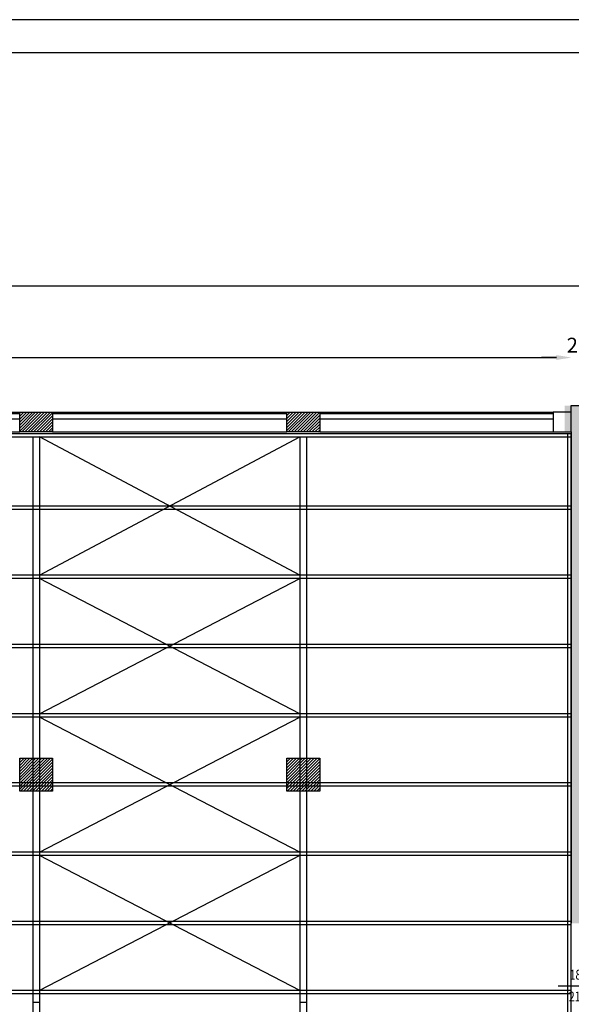
# Model space of a CAD drawing. Units: millimetres. Extents: x -8275 to -8168, y -13426 to -13308.
# Drawn here: x -8206 to -8198, y -13323 to -13308 of the extents above; entities that cross this region are included whole.
import ezdxf
from ezdxf.enums import TextEntityAlignment as Align

# ---------------------------------------------------------------- set-up
doc = ezdxf.new("R2010")
doc.units = ezdxf.units.MM
doc.linetypes.add('CONTINUA', pattern=[0])
for name, color, linetype in [('02 APE-PILASTRI', 2, 'Continuous'), ('05 APE TRAVI', 1, 'Continuous'), ('06 APE VARIO', 7, 'Continuous'), ('BLOCCHIMURATURA', 5, 'Continuous'), ('Cartongessi', 1, 'Continuous'), ('QUOTE', 3, 'Continuous'), ('REI', 150, 'Continuous')]:
    doc.layers.add(name, color=color, linetype=linetype)
doc.styles.add('ROMANS', font='ROMANS.shx', dxfattribs={"width": 0.8, "oblique": 15})
doc.dimstyles.new('MICHELE', dxfattribs={"dimscale": 0.015, "dimtxt": 15, "dimasz": 15, "dimexe": 1, "dimexo": 10, "dimgap": 5, "dimtad": 1, "dimdec": 0, "dimlfac": 100, "dimdsep": 46, "dimtxsty": 'ROMANS', "dimcen": 0, "dimse1": 1, "dimse2": 1, "dimclrd": 4, "dimclre": 4, "dimclrt": 4, "dimadec": 0, "dimazin": 0, "dimtfac": 1, "dimtdec": 0, "dimtix": 1, "dimtofl": 0, "dimtmove": 1, "dimatfit": 1, "dimfxl": 1, "dimtolj": 1, "dimtzin": 0, "dimarcsym": 0})
pattern_1 = [(45, (-8176.551435, -13337.447173), (-0.02245064, 0.02245064), [])]

# ---------------------------------------------------------------- blocks, each defined once
blk = doc.blocks.new('*D566')
at = {"layer": 'DEFPOINTS', "color": 0, "transparency": 16777216}
for p in [(-8197.736, -13313.033), (-8254.906, -13313.761), (-8197.736, -13313.761)]:
    blk.add_point(p, dxfattribs=at)
at = {"layer": 'QUOTE', "color": 4, "lineweight": -2, "transparency": 16777216}
blk.add_line((-8254.681, -13313.033), (-8197.961, -13313.033), dxfattribs=at)
at = {"layer": 'QUOTE', "color": 4, "transparency": 16777216}
for points in [[(-8254.681, -13312.995), (-8254.681, -13313.07), (-8254.906, -13313.033)], [(-8197.961, -13312.995), (-8197.961, -13313.07), (-8197.736, -13313.033)]]:
    blk.add_solid(points, dxfattribs=at)
at = {"layer": 'QUOTE', "color": 4, "transparency": 16777216, "insert": (-8226.321, -13312.845), "char_height": 0.225, "attachment_point": 5, "style": 'ROMANS'}
blk.add_mtext('\\A1;5717', dxfattribs=at)
blk = doc.blocks.new('*D567')
at = {"layer": 'DEFPOINTS', "color": 0, "transparency": 16777216}
for p in [(-8197.536, -13313.033), (-8197.736, -13313.761), (-8197.536, -13314.061)]:
    blk.add_point(p, dxfattribs=at)
at = {"layer": 'QUOTE', "color": 4, "lineweight": -2, "transparency": 16777216}
for p, q in [((-8197.961, -13313.033), (-8198.186, -13313.033)), ((-8197.311, -13313.033), (-8197.086, -13313.033))]:
    blk.add_line(p, q, dxfattribs=at)
at = {"layer": 'QUOTE', "color": 4, "transparency": 16777216}
for points in [[(-8197.961, -13312.995), (-8197.961, -13313.07), (-8197.736, -13313.033)], [(-8197.311, -13312.995), (-8197.311, -13313.07), (-8197.536, -13313.033)]]:
    blk.add_solid(points, dxfattribs=at)
at = {"layer": 'QUOTE', "color": 4, "transparency": 16777216, "insert": (-8197.636, -13312.845), "char_height": 0.225, "attachment_point": 5, "style": 'ROMANS'}
blk.add_mtext('\\A1;20', dxfattribs=at)
blk = doc.blocks.new('*D570')
at = {"layer": 'DEFPOINTS', "color": 0, "transparency": 16777216}
for p in [(-8259.206, -13311.948), (-8259.206, -13313.761), (-8193.436, -13313.761)]:
    blk.add_point(p, dxfattribs=at)
at = {"layer": 'QUOTE', "color": 4, "lineweight": -2, "transparency": 16777216}
blk.add_line((-8193.661, -13311.948), (-8258.981, -13311.948), dxfattribs=at)
at = {"layer": 'QUOTE', "color": 4, "transparency": 16777216}
for points in [[(-8258.981, -13311.911), (-8258.981, -13311.986), (-8259.206, -13311.948)], [(-8193.661, -13311.911), (-8193.661, -13311.986), (-8193.436, -13311.948)]]:
    blk.add_solid(points, dxfattribs=at)
at = {"layer": 'QUOTE', "color": 4, "transparency": 16777216, "insert": (-8226.321, -13311.761), "char_height": 0.225, "attachment_point": 5, "style": 'ROMANS'}
blk.add_mtext('\\A1;6577', dxfattribs=at)

msp = doc.modelspace()

# ---------------------------------------------------------------- hatches: boundary and pattern name
at = {"layer": '02 APE-PILASTRI', "linetype": 'CONTINUA', "ltscale": 5}
h = msp.add_hatch(dxfattribs=at)
h.set_pattern_fill('ANSI31', scale=0.01)
h.set_pattern_definition(pattern_1)
h.paths.add_polyline_path([(-8205.601, -13314.161), (-8205.601, -13313.861), (-8206.101, -13313.861), (-8206.101, -13314.161)])
h = msp.add_hatch(dxfattribs=at)
h.set_pattern_fill('ANSI31', scale=0.01)
h.set_pattern_definition(pattern_1)
h.paths.add_polyline_path([(-8201.551, -13314.161), (-8201.551, -13313.861), (-8202.051, -13313.861), (-8202.051, -13314.161)])
h = msp.add_hatch(dxfattribs=at)
h.set_pattern_fill('ANSI31', scale=0.01)
h.set_pattern_definition(pattern_1)
h.paths.add_polyline_path([(-8205.601, -13319.611), (-8205.601, -13319.111), (-8206.101, -13319.111), (-8206.101, -13319.611)])
h = msp.add_hatch(dxfattribs=at)
h.set_pattern_fill('ANSI31', scale=0.01)
h.set_pattern_definition(pattern_1)
h.paths.add_polyline_path([(-8201.551, -13319.611), (-8201.551, -13319.111), (-8202.051, -13319.111), (-8202.051, -13319.611)])
at = {"layer": 'REI'}
h = msp.add_hatch(color=256, dxfattribs=at)
h.dxf.hatch_style = 1
h.paths.add_polyline_path([(-8197.537, -13314.011), (-8197.537, -13313.761), (-8197.837, -13313.761), (-8197.837, -13314.161), (-8197.737, -13314.161), (-8197.737, -13321.512), (-8197.737, -13321.614), (-8197.537, -13321.614)])

# ---------------------------------------------------------------- linework, layer by layer
at = {"color": 9}
msp.add_line((-8168.306, -13307.908), (-8273.306, -13307.908), dxfattribs=at)
at = {"color": 12}
msp.add_line((-8168.806, -13308.408), (-8272.806, -13308.408), dxfattribs=at)
at = {"layer": '02 APE-PILASTRI', "linetype": 'Continuous', "ltscale": 5}
for p, q in [((-8197.736, -13313.761), (-8196.111, -13313.761)), ((-8197.736, -13314.161), (-8197.736, -13313.761)), ((-8197.736, -13314.161), (-8197.736, -13321.561))]:
    msp.add_line(p, q, dxfattribs=at)
for points in [[(-8206.101, -13314.161), (-8206.101, -13313.861), (-8205.601, -13313.861), (-8205.601, -13314.161), (-8206.101, -13314.161)], [(-8202.051, -13314.161), (-8202.051, -13313.861), (-8201.551, -13313.861), (-8201.551, -13314.161), (-8202.051, -13314.161)], [(-8206.101, -13319.611), (-8206.101, -13319.111), (-8205.601, -13319.111), (-8205.601, -13319.611), (-8206.101, -13319.611)], [(-8202.051, -13319.611), (-8202.051, -13319.111), (-8201.551, -13319.111), (-8201.551, -13319.611), (-8202.051, -13319.611)]]:
    msp.add_lwpolyline(points, dxfattribs=at)
at = {"layer": '05 APE TRAVI', "linetype": 'Continuous', "ltscale": 5}
msp.add_line((-8197.736, -13323.546), (-8197.736, -13321.561), dxfattribs=at)
at = {"layer": '06 APE VARIO', "color": 5, "linetype": 'Continuous', "ltscale": 5}
for p, q in [((-8234.241, -13314.186), (-8197.736, -13314.186)), ((-8234.241, -13314.236), (-8197.736, -13314.236)), ((-8205.901, -13314.236), (-8205.901, -13331.386)), ((-8205.801, -13314.236), (-8205.801, -13331.386)), ((-8201.851, -13316.336), (-8205.801, -13314.236)), ((-8205.801, -13316.336), (-8201.851, -13314.236)), ((-8201.851, -13314.236), (-8201.851, -13331.386)), ((-8201.751, -13314.236), (-8201.751, -13331.386)), ((-8197.786, -13331.436), (-8197.786, -13314.186)), ((-8197.736, -13331.436), (-8197.736, -13314.186)), ((-8197.736, -13315.286), (-8234.241, -13315.286)), ((-8197.736, -13315.336), (-8234.241, -13315.336)), ((-8197.736, -13316.336), (-8234.241, -13316.336)), ((-8197.736, -13316.386), (-8234.241, -13316.386)), ((-8201.851, -13318.436), (-8205.801, -13316.386)), ((-8205.801, -13318.436), (-8201.851, -13316.386)), ((-8197.736, -13317.386), (-8234.241, -13317.386)), ((-8197.736, -13317.436), (-8234.241, -13317.436)), ((-8197.736, -13318.436), (-8234.241, -13318.436)), ((-8197.736, -13318.486), (-8234.241, -13318.486)), ((-8205.801, -13320.536), (-8201.851, -13318.486)), ((-8201.851, -13320.536), (-8205.801, -13318.486)), ((-8197.736, -13319.486), (-8234.241, -13319.486)), ((-8197.736, -13319.536), (-8234.241, -13319.536)), ((-8197.736, -13320.536), (-8234.241, -13320.536)), ((-8197.736, -13320.586), (-8234.241, -13320.586)), ((-8201.851, -13322.636), (-8205.801, -13320.586)), ((-8201.851, -13320.586), (-8205.801, -13322.636)), ((-8197.736, -13321.586), (-8234.241, -13321.586)), ((-8197.736, -13321.636), (-8234.241, -13321.636)), ((-8197.736, -13322.636), (-8234.241, -13322.636)), ((-8197.736, -13322.686), (-8234.241, -13322.686))]:
    msp.add_line(p, q, dxfattribs=at)
at = {"layer": '06 APE VARIO', "color": 6, "linetype": 'Continuous', "ltscale": 5}
for p, q in [((-8205.901, -13322.811), (-8205.801, -13322.811)), ((-8201.851, -13322.811), (-8201.751, -13322.811))]:
    msp.add_line(p, q, dxfattribs=at)
at = {"layer": 'BLOCCHIMURATURA', "color": 8, "linetype": 'Continuous'}
for p, q in [((-8209.651, -13313.861), (-8206.101, -13313.861)), ((-8209.651, -13313.881), (-8206.101, -13313.881)), ((-8205.601, -13313.861), (-8202.051, -13313.861)), ((-8205.601, -13313.881), (-8202.051, -13313.881)), ((-8201.551, -13313.861), (-8198.011, -13313.861)), ((-8201.551, -13313.881), (-8198.011, -13313.881))]:
    msp.add_line(p, q, dxfattribs=at)
at = {"layer": 'BLOCCHIMURATURA', "color": 8}
for p, q in [((-8209.651, -13313.961), (-8206.101, -13313.961)), ((-8205.601, -13313.961), (-8202.051, -13313.961)), ((-8201.551, -13313.961), (-8198.011, -13313.961)), ((-8209.651, -13314.161), (-8206.101, -13314.161)), ((-8205.601, -13314.161), (-8202.051, -13314.161)), ((-8201.551, -13314.161), (-8198.011, -13314.161))]:
    msp.add_line(p, q, dxfattribs=at)
at = {"layer": 'Cartongessi'}
for p, q in [((-8197.736, -13313.861), (-8198.011, -13313.861)), ((-8198.011, -13313.861), (-8198.011, -13314.161)), ((-8198.011, -13314.161), (-8197.736, -13314.161)), ((-8197.736, -13321.561), (-8197.736, -13321.614))]:
    msp.add_line(p, q, dxfattribs=at)
at = {"layer": 'QUOTE'}
msp.add_line((-8197.936, -13322.563), (-8197.295, -13322.563), dxfattribs=at)

# ---------------------------------------------------------------- texts
at = {"layer": 'QUOTE', "style": 'ROMANS', "oblique": 15, "width": 0.8}
for s, p in [('180', (-8197.627, -13322.47)), ('210', (-8197.638, -13322.801))]:
    msp.add_text(s, height=0.15, dxfattribs=at).set_placement(p, align=Align.CENTER)

# ---------------------------------------------------------------- dimensions: what is measured, and where the dimension line sits
at = {"layer": 'QUOTE'}
for base, p1, p2, picture, middle in [((-8259.206, -13311.948), (-8193.436, -13313.761), (-8259.206, -13313.761), '*D570', (-8226.321, -13311.761)), ((-8197.736, -13313.033), (-8254.906, -13313.761), (-8197.736, -13313.761), '*D566', (-8226.321, -13312.845)), ((-8197.536, -13313.033), (-8197.736, -13313.761), (-8197.536, -13314.061), '*D567', (-8197.636, -13312.845))]:
    dim = msp.add_linear_dim(base=base, p1=p1, p2=p2, dimstyle='MICHELE', dxfattribs=at)
    dim.commit()
    dim.dimension.update_dxf_attribs({"geometry": picture, "text_midpoint": middle})

doc.saveas('drawing.dxf')
